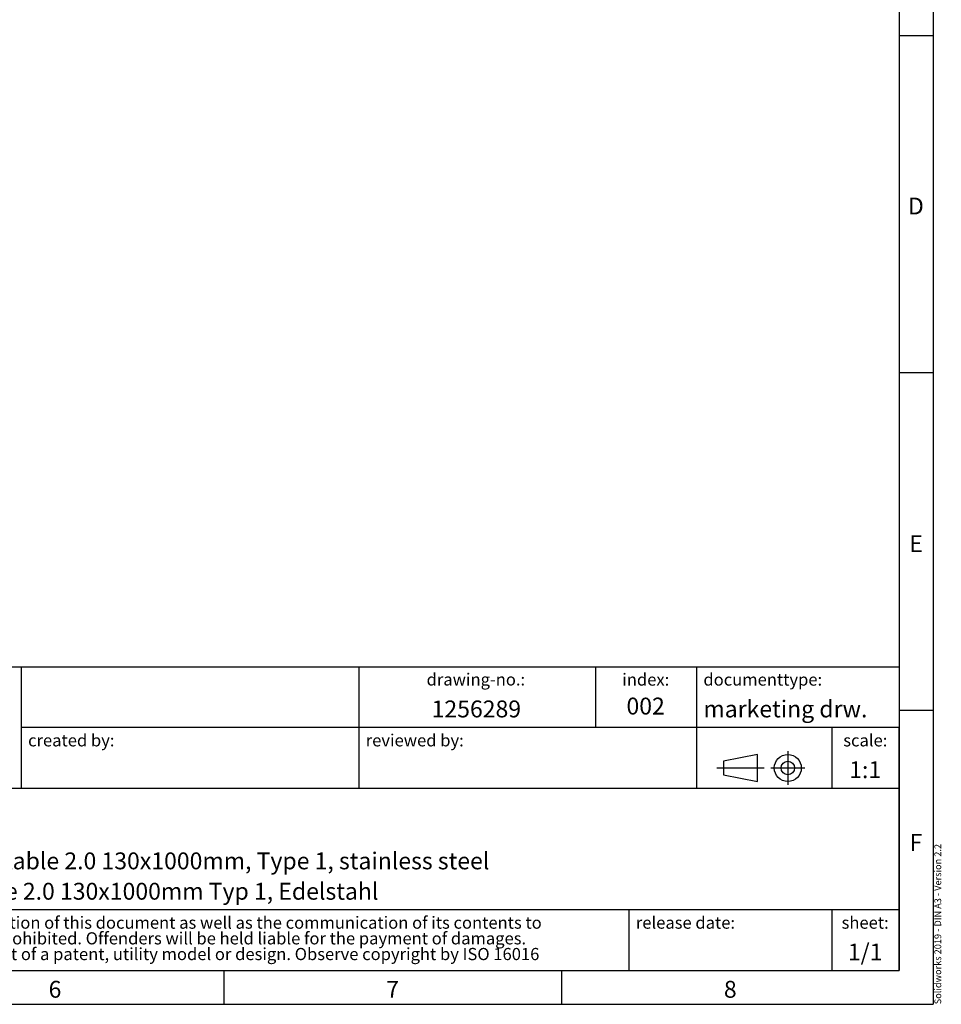
# Model space of a CAD drawing. Units: millimetres. Extents: x 75 to 2081, y 25 to 1460.
# Drawn here: x 1399 to 2081, y 25 to 754 of the extents above; entities that cross this region are included whole.
import ezdxf

# ---------------------------------------------------------------- set-up
doc = ezdxf.new("R2010")
doc.units = ezdxf.units.MM
doc.header["$LTSCALE"] = 5
doc.layers.get('0').update_dxf_attribs({"color": 1})
doc.layers.add('MARKETING_DRW', color=1, linetype='Continuous')
doc.styles.add('SLDTEXTSTYLE0', font='TXT', dxfattribs={"width": 0.605})

# ---------------------------------------------------------------- blocks, each defined once
blk = doc.blocks.new('1256289_002_SW_NOTE_0_4')
at = {"layer": 'MARKETING_DRW', "char_height": 9, "attachment_point": 1, "style": 'SLDTEXTSTYLE0'}
for s, insert in [('The reproduction, distribution and utilization of this document as well as the communication of its contents to', (0, 11.60160965794769)), ('others without express authorization is prohibited. Offenders will be held liable for the payment of damages.', (0, -0.0233903848931467)), ('All rights reserved in the event of the grant of a patent, utility model or design. Observe copyright by ISO 16016', (0, -11.64839042773399))]:
    blk.add_mtext(s, dxfattribs=dict(at, insert=insert))

msp = doc.modelspace()

# ---------------------------------------------------------------- linework, layer by layer
for p, q in [((2075, 1460), (2075, 25)), ((2050, 1435), (2050, 50)), ((2050, 742.4999999999999), (2075, 742.5000000000002)), ((2075, 492.5000000000001), (2050, 492.5000000000001)), ((2075, 242.5000000000001), (2050, 242.5000000000001)), ((99.99999999999994, 50), (2050, 50)), ((1550, 50.00000000000004), (1550, 25.00000000000002)), ((1800, 50.00000000000004), (1800, 25.00000000000002)), ((75, 25), (2075, 25))]:
    msp.add_line(p, q)
at = {"layer": 'MARKETING_DRW'}
for p, q in [((1150, 275.0000000000001), (1650, 275.0000000000001)), ((1400, 275.0000000000001), (1400, 184.9999999999997)), ((1650, 275.0000000000001), (1650, 229.9999999999998)), ((1650, 275.0000000000001), (1900, 275.0000000000001)), ((1825, 275.0000000000001), (1825, 230.0000000000001)), ((1900, 275.0000000000001), (1900, 229.9999999999999)), ((1900, 275.0000000000001), (2050, 275.0000000000001)), ((2050, 275.0000000000001), (2050, 230.0000000000001)), ((2050, 230.0000000000001), (1400, 230.0000000000001)), ((1650, 229.9999999999998), (1650, 184.9999999999999)), ((1900, 229.9999999999999), (1900, 184.9999999999997)), ((2000, 230.0000000000001), (2000, 184.9999999999997)), ((2050, 50.00000000000004), (2050, 230.0000000000001)), ((1967.5, 212.4999999999998), (1967.5, 187.4999999999997)), ((1945, 209.9999999999999), (1920, 205.0499999999998)), ((1920, 205.0499999999998), (1920, 194.9499999999998)), ((1945, 189.9999999999997), (1945, 209.9999999999999)), ((1915, 199.9999999999998), (1950, 199.9999999999998)), ((1955, 199.9999999999998), (1980, 199.9999999999998)), ((1920, 194.9499999999998), (1945, 189.9999999999997)), ((1150, 184.9999999999999), (2050, 184.9999999999999)), ((2050, 95.00000000000023), (1150, 95.00000000000009)), ((1850, 49.99999999999976), (1850, 94.99999999999987)), ((2000, 94.99999999999994), (2000, 49.99999999999976)), ((1150, 50.00000000000004), (2050, 50.00000000000004)), ((1150, 50.00000000000004), (2050, 50.00000000000004))]:
    msp.add_line(p, q, dxfattribs=at)
for radius in [10.00000000000024, 5.000000000000223]:
    msp.add_circle((1967.5, 199.9999999999998), radius, dxfattribs=at)

# ---------------------------------------------------------------- block references
msp.add_blockref('1256289_002_SW_NOTE_0_4', (1155, 78.37500024819713), dxfattribs=at)

# ---------------------------------------------------------------- texts
at = {"char_height": 12.5, "attachment_point": 2, "style": 'SLDTEXTSTYLE0'}
for s, insert in [('D', (2062.356770690531, 622.3633462069824)), ('E', (2062.434896058403, 372.3633462069824)), ('F', (2062.335069361143, 151.1133462069824)), ('6', (1424.913194437977, 42.36334620698247)), ('7', (1674.913194437977, 42.36334620698248)), ('8', (1924.913194437977, 42.36334620698247))]:
    msp.add_mtext(s, dxfattribs=dict(at, insert=insert))
at = {"insert": (2076.054661220813, 25.00000000000001), "char_height": 5, "attachment_point": 1, "rotation": 90.00000000000018, "style": 'SLDTEXTSTYLE0'}
msp.add_mtext('Solidworks 2019 - DIN A3 - Version 2.2', dxfattribs=at)
at = {"layer": 'MARKETING_DRW', "style": 'SLDTEXTSTYLE0'}
for s, insert, char_height, attachment_point in [('drawing-no.:', (1736.534373871983, 270.057876455934), 9, 2), ('index:', (1862.312500089407, 269.976609906145), 9, 2), ('documenttype:', (1905, 269.9766099061448), 9, 1), ('1256289', (1736.892359610647, 249.967513677691), 12.5, 2), ('002', (1862.239583022892, 252.0971433073206), 12.5, 2), ('marketing drw.', (1905, 249.9675136776909), 12.5, 1), ('created by:', (1405, 224.9766099061452), 9, 1), ('reviewed by:', (1655, 224.9766099061452), 9, 1), ('scale:', (2024.875000087544, 224.9766099061448), 9, 2), ('1:1', (2024.782986240461, 204.9675136776907), 12.5, 2), ('ASM Channel for height adjustable 2.0 130x1000mm, Type 1, stainless steel', (1155, 137.4675136776906), 12.5, 1), ('ZB Rinne für verstellbare Höhe 2.0 130x1000mm Typ 1, Edelstahl', (1155, 114.9675136776906), 12.5, 1), ('release date:', (1855, 89.976609906145), 9, 1), ('sheet:', (2024.750000091269, 89.97660990614482), 9, 2), ('1/1', (2024.782986240461, 69.96751367769075), 12.5, 2)]:
    msp.add_mtext(s, dxfattribs=dict(at, insert=insert, char_height=char_height, attachment_point=attachment_point))

doc.saveas('drawing.dxf')
